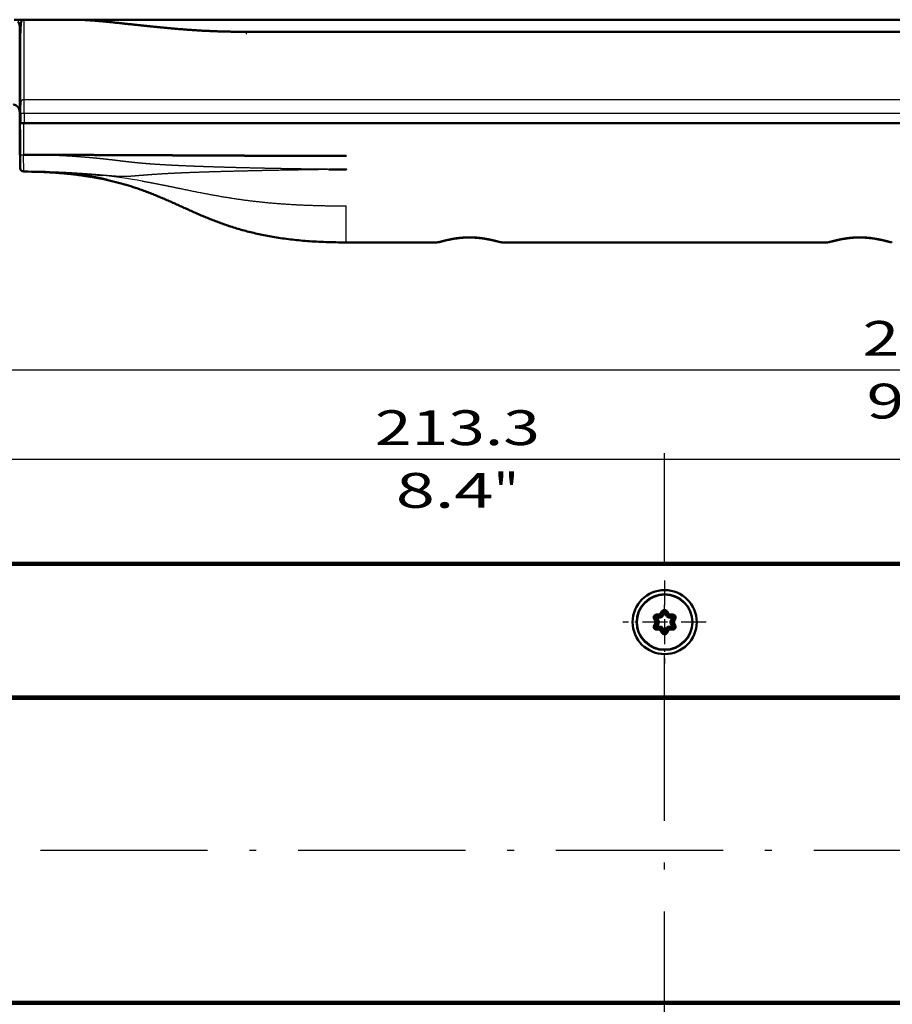
# Model space of a CAD drawing. Extents: x 0 to 841, y 0 to 594.
# Drawn here: x 461 to 524, y 299 to 370 of the extents above; entities that cross this region are included whole.
import ezdxf
from ezdxf.enums import TextEntityAlignment as Align

# ---------------------------------------------------------------- set-up
doc = ezdxf.new("R2010")
doc.units = 0
doc.linetypes.add('DASHDOT', pattern=[18.5, 12, -3, 0.5, -3])
doc.layers.get('0').update_dxf_attribs({"lineweight": 13})
doc.styles.get("Standard").update_dxf_attribs({"font": 'isocp.shx'})

# ---------------------------------------------------------------- blocks, each defined once
blk = doc.blocks.new('BLOCK374')
at = {"color": 7, "lineweight": 25}
for p, q in [((-115.7, 219.03), (-115.7, 286.03)), ((115.7, 219.03), (115.7, 286.03)), ((-109.75, 282.03), (109.75, 282.03))]:
    blk.add_line(p, q, dxfattribs=at)
for points in [[(-109.75, 282.82), (-115.7, 282.03), (-109.75, 281.25)], [(109.75, 281.25), (115.7, 282.03), (109.75, 282.82)]]:
    blk.add_lwpolyline(points, close=True, dxfattribs=at)
for points in [[(-109.75, 282.82), (-115.7, 282.03), (-109.75, 282.82), (-109.75, 281.25)], [(109.75, 281.25), (115.7, 282.03), (109.75, 281.25), (109.75, 282.82)]]:
    blk.add_solid(points, dxfattribs=at)
for s, p, p2 in [('231.4', (28.4, 284.03), (52.09, 284.03)), ('9.11', (28.99, 275.03), (47.84, 275.03)), ('"', (47.84, 275.03), (51.5, 275.03))]:
    blk.add_text(s, height=5, dxfattribs=at).set_placement(p, p2, align=Align.FIT)
blk = doc.blocks.new('BLOCK375')
at = {"color": 7, "lineweight": 25}
for p, q in [((-106.8, 233.8), (-106.8, 273.21)), ((106.5, 233.8), (106.5, 273.21)), ((-100.85, 269.21), (100.55, 269.21))]:
    blk.add_line(p, q, dxfattribs=at)
for points in [[(-100.85, 269.99), (-106.8, 269.21), (-100.85, 268.42)], [(100.55, 268.42), (106.5, 269.21), (100.55, 269.99)]]:
    blk.add_lwpolyline(points, close=True, dxfattribs=at)
for points in [[(-100.85, 269.99), (-106.8, 269.21), (-100.85, 269.99), (-100.85, 268.42)], [(100.55, 268.42), (106.5, 269.21), (100.55, 268.42), (100.55, 269.99)]]:
    blk.add_solid(points, dxfattribs=at)
for s, p, p2 in [('213.3', (-41.59, 271.21), (-17.9, 271.21)), ('8.4', (-38.58, 262.21), (-24.57, 262.21)), ('"', (-24.57, 262.21), (-20.9, 262.21))]:
    blk.add_text(s, height=5, dxfattribs=at).set_placement(p, p2, align=Align.FIT)
blk = doc.blocks.new('BLOCK399')
at = {"color": 7, "linetype": 'DASHDOT', "lineweight": 25, "ltscale": 0.299}
for p, q in [((0, 251.78), (0, 239.82)), ((5.98, 245.8), (-5.98, 245.8))]:
    blk.add_line(p, q, dxfattribs=at)
blk = doc.blocks.new('BLOCK446')
at = {"color": 7, "lineweight": 50}
for p, q in [((-60, 332.29), (-93.36, 332.29)), ((-84.43, 332.29), (-60, 332.29)), ((60, 332.29), (-60, 332.29)), ((-60, 332.29), (60, 332.29)), ((-60, 330.56), (60, 330.56)), ((-92.02, 317.43), (92.02, 317.43)), ((-91.92, 317.43), (91.92, 317.43)), ((23.32, 300.32), (-23.32, 300.32)), ((-122.2, 254.3), (122.2, 254.3)), ((-122.2, 254), (122.2, 254)), ((-105.5, 235.1), (105.5, 235.1)), ((-105.5, 234.8), (105.5, 234.8)), ((105.5, 191.3), (-105.5, 191.3)), ((105.5, 191), (-105.5, 191))]:
    blk.add_line(p, q, dxfattribs=at)
at = {"color": 7, "lineweight": 50, "ltscale": 0.000989734}
blk.add_line((-91.92, 332.29), (-91.88, 332.29), dxfattribs=at)
at = {"color": 7, "lineweight": 25, "ltscale": 0.286674}
blk.add_line((-91.92, 320.82), (-91.92, 332.29), dxfattribs=at)
at = {"color": 7, "lineweight": 50, "ltscale": 4.94003e-05}
blk.add_line((-91.88, 332.29), (-91.88, 332.29), dxfattribs=at)
at = {"color": 7, "lineweight": 50, "ltscale": 0.186103}
blk.add_line((-91.88, 332.29), (-84.43, 332.29), dxfattribs=at)
at = {"color": 7, "lineweight": 50, "ltscale": 8.96454e-05}
blk.add_line((-84.43, 332.29), (-84.44, 332.29), dxfattribs=at)
at = {"color": 7, "lineweight": 50, "ltscale": 0.01015}
blk.add_line((-92.56, 331), (-92.56, 331.4), dxfattribs=at)
at = {"color": 7, "lineweight": 50, "ltscale": 0.177716}
blk.add_line((-92.56, 331), (-92.56, 323.89), dxfattribs=at)
at = {"color": 7, "lineweight": 50, "ltscale": 0.048062}
blk.add_line((-92.42, 331.81), (-92.5, 329.89), dxfattribs=at)
at = {"color": 7, "lineweight": 25, "ltscale": 0.000543022}
blk.add_line((-92.49, 331.39), (-92.47, 331.39), dxfattribs=at)
at = {"color": 7, "lineweight": 25, "ltscale": 0.000700569}
blk.add_line((-92.44, 331.39), (-92.47, 331.39), dxfattribs=at)
at = {"color": 7, "lineweight": 25, "ltscale": 0.284325}
blk.add_line((-92.42, 320.44), (-92.42, 331.81), dxfattribs=at)
at = {"color": 7, "lineweight": 50, "ltscale": 0.274905}
blk.add_line((-92.5, 329.89), (-92.5, 318.89), dxfattribs=at)
at = {"color": 7, "lineweight": 25, "ltscale": 0.009161}
blk.add_line((-60, 330.19), (-60, 330.56), dxfattribs=at)
at = {"color": 7, "lineweight": 50, "ltscale": 0.001482}
blk.add_line((-92.5, 328.89), (-92.56, 328.89), dxfattribs=at)
at = {"color": 7, "lineweight": 50, "ltscale": 0.001486}
blk.add_line((-92.56, 327.99), (-92.5, 327.99), dxfattribs=at)
at = {"color": 7, "lineweight": 50, "ltscale": 0.001488}
blk.add_line((-92.56, 325.45), (-92.5, 325.45), dxfattribs=at)
at = {"color": 7, "lineweight": 50, "ltscale": 0.038885}
blk.add_line((-92.56, 325.45), (-92.56, 323.89), dxfattribs=at)
at = {"color": 7, "lineweight": 50, "ltscale": 0.001493}
blk.add_line((-92.5, 323.89), (-92.56, 323.89), dxfattribs=at)
at = {"color": 7, "lineweight": 50, "ltscale": 0.078699}
blk.add_line((-92.56, 323.89), (-92.56, 320.74), dxfattribs=at)
at = {"color": 7, "lineweight": 50, "ltscale": 0.123064}
blk.add_line((-92.56, 323.89), (-92.56, 318.97), dxfattribs=at)
at = {"color": 7, "lineweight": 50, "ltscale": 0.039178}
blk.add_line((-92.56, 320.74), (-92.56, 319.17), dxfattribs=at)
at = {"color": 7, "lineweight": 25, "ltscale": 0.038653}
blk.add_line((-92.42, 320.44), (-92.5, 318.89), dxfattribs=at)
at = {"color": 7, "lineweight": 25, "ltscale": 0.038601}
blk.add_line((-92.42, 318.89), (-92.42, 320.44), dxfattribs=at)
at = {"color": 7, "lineweight": 25, "ltscale": 0.048231}
blk.add_line((-91.92, 318.89), (-91.92, 320.82), dxfattribs=at)
at = {"color": 7, "lineweight": 25}
for p, q in [((-91.92, 320.82), (91.92, 320.82)), ((-91.92, 318.89), (91.92, 318.89))]:
    blk.add_line(p, q, dxfattribs=at)
at = {"color": 7, "lineweight": 50, "ltscale": 0.005746}
blk.add_line((-92.56, 319.17), (-92.56, 318.94), dxfattribs=at)
at = {"color": 7, "lineweight": 50, "ltscale": 0.001517}
blk.add_line((-92.56, 318.97), (-92.5, 318.97), dxfattribs=at)
at = {"color": 7, "lineweight": 50, "ltscale": 0.001279}
blk.add_line((-92.56, 318.94), (-92.56, 318.89), dxfattribs=at)
at = {"color": 7, "lineweight": 50, "ltscale": 0.036506}
for p, q in [((-92.56, 317.43), (-92.56, 318.89)), ((-92.5, 317.43), (-92.5, 318.89))]:
    blk.add_line(p, q, dxfattribs=at)
at = {"color": 7, "lineweight": 25, "ltscale": 0.002001}
blk.add_line((-92.42, 318.89), (-92.5, 318.89), dxfattribs=at)
at = {"color": 7, "lineweight": 25, "ltscale": 0.036506}
for p, q in [((-92.42, 318.89), (-92.42, 317.43)), ((-91.92, 318.89), (-91.92, 317.43))]:
    blk.add_line(p, q, dxfattribs=at)
at = {"color": 7, "lineweight": 25, "ltscale": 0.012489}
blk.add_line((-92.42, 318.89), (-91.92, 318.89), dxfattribs=at)
at = {"color": 7, "lineweight": 50, "ltscale": 0.042958}
blk.add_line((-92.56, 315.72), (-92.56, 317.43), dxfattribs=at)
at = {"color": 7, "lineweight": 50, "ltscale": 0.0125}
blk.add_line((-92.02, 317.43), (-92.52, 317.43), dxfattribs=at)
at = {"color": 7, "lineweight": 50, "ltscale": 0.043012}
blk.add_line((-92.52, 317.43), (-92.51, 315.71), dxfattribs=at)
at = {"color": 7, "lineweight": 50, "ltscale": 0.002001}
blk.add_line((-92.5, 317.43), (-92.42, 317.43), dxfattribs=at)
at = {"color": 7, "lineweight": 50, "ltscale": 0.012489}
blk.add_line((-92.42, 317.43), (-91.92, 317.43), dxfattribs=at)
at = {"color": 7, "lineweight": 25, "ltscale": 0.042958}
blk.add_line((-92.02, 317.43), (-92.01, 315.72), dxfattribs=at)
at = {"color": 7, "lineweight": 50, "ltscale": 0.070626}
blk.add_line((-92.56, 312.89), (-92.56, 315.72), dxfattribs=at)
at = {"color": 7, "lineweight": 50, "ltscale": 0.07064}
blk.add_line((-92.51, 315.71), (-92.5, 312.89), dxfattribs=at)
at = {"color": 7, "lineweight": 25, "ltscale": 0.07066}
blk.add_line((-92.01, 315.72), (-92, 312.89), dxfattribs=at)
at = {"color": 7, "lineweight": 50, "ltscale": 0.001469}
blk.add_line((-92.5, 313.79), (-92.56, 313.79), dxfattribs=at)
at = {"color": 7, "lineweight": 50, "ltscale": 0.001589}
blk.add_line((-92.56, 312.89), (-92.5, 312.89), dxfattribs=at)
at = {"color": 7, "lineweight": 50, "ltscale": 0.047502}
blk.add_line((-92.49, 310.99), (-92.5, 312.89), dxfattribs=at)
at = {"color": 7, "lineweight": 25, "ltscale": 0.012532}
blk.add_line((-92.5, 312.89), (-92, 312.89), dxfattribs=at)
at = {"color": 7, "lineweight": 25, "ltscale": 0.060001}
blk.add_line((-91.99, 310.49), (-92, 312.89), dxfattribs=at)
at = {"color": 7, "lineweight": 50, "ltscale": 0.002007}
blk.add_line((-92.48, 310.89), (-92.56, 310.89), dxfattribs=at)
at = {"color": 7, "lineweight": 50, "ltscale": 4.03132e-05}
blk.add_line((-91.99, 310.49), (-92, 310.49), dxfattribs=at)
at = {"color": 7, "lineweight": 25, "ltscale": 0.000464442}
blk.add_line((-91.99, 310.49), (-91.98, 310.49), dxfattribs=at)
at = {"color": 7, "lineweight": 50, "ltscale": 0.023596}
for p, q in [((-89.87, 310.47), (-88.93, 310.44)), ((-88.93, 310.45), (-89.87, 310.47))]:
    blk.add_line(p, q, dxfattribs=at)
at = {"color": 7, "lineweight": 50, "ltscale": 7.01998e-05}
blk.add_line((-89.87, 310.47), (-89.87, 310.47), dxfattribs=at)
at = {"color": 7, "lineweight": 50, "ltscale": 6.33343e-05}
blk.add_line((-88.93, 310.44), (-88.93, 310.45), dxfattribs=at)
at = {"color": 7, "lineweight": 50, "ltscale": 0.005846}
blk.add_line((-87.26, 310.31), (-87.03, 310.29), dxfattribs=at)
at = {"color": 7, "lineweight": 50, "ltscale": 0.00174}
blk.add_line((-81.02, 309.49), (-80.95, 309.48), dxfattribs=at)
at = {"color": 7, "lineweight": 50, "ltscale": 0.006086}
blk.add_line((-80.95, 309.48), (-80.71, 309.43), dxfattribs=at)
at = {"color": 7, "lineweight": 25, "ltscale": 0.122765}
blk.add_line((-45.71, 300.64), (-45.71, 305.56), dxfattribs=at)
at = {"color": 7, "lineweight": 25, "ltscale": 0.008243}
blk.add_line((-45.71, 300.32), (-45.71, 300.64), dxfattribs=at)
at = {"color": 7, "lineweight": 50, "ltscale": 0.325843}
blk.add_line((-32.68, 300.32), (-45.71, 300.32), dxfattribs=at)
at = {"color": 7, "lineweight": 50, "ltscale": 0.017016}
blk.add_line((-23.57, 300.35), (-24.23, 300.51), dxfattribs=at)
at = {"color": 7, "lineweight": 50, "ltscale": 0.002068}
blk.add_line((23.57, 300.35), (23.49, 300.33), dxfattribs=at)
at = {"color": 7, "lineweight": 50, "ltscale": 0.016167}
blk.add_line((24.23, 300.51), (23.6, 300.35), dxfattribs=at)
at = {"color": 7, "lineweight": 50, "ltscale": 0.017025}
blk.add_line((32.43, 300.35), (31.77, 300.51), dxfattribs=at)
at = {"color": 7, "lineweight": 50, "ltscale": 0.001031}
blk.add_line((32.46, 300.34), (32.42, 300.35), dxfattribs=at)
at = {"color": 7, "lineweight": 25, "ltscale": 0.005}
for p, q in [((-1.52, 246.27), (-1.34, 246.38)), ((-1.17, 246.48), (-1.34, 246.38)), ((-1.17, 246.88), (-1.17, 246.68)), ((-1.17, 246.48), (-1.17, 246.68)), ((-0.89, 246), (-1.07, 245.9)), ((-0.62, 246.88), (-0.45, 246.77)), ((-0.62, 246.88), (-0.62, 246.68)), ((-0.62, 246.48), (-0.62, 246.68)), ((-0.27, 246.68), (-0.45, 246.77)), ((-0.35, 247.35), (-0.17, 247.25)), ((0, 247.15), (-0.17, 247.25)), ((0, 247.15), (0.17, 247.25)), ((0.35, 247.35), (0.17, 247.25)), ((0.27, 246.68), (0.45, 246.77)), ((0.62, 246.88), (0.45, 246.77)), ((0.62, 246.88), (0.62, 246.68)), ((0.62, 246.48), (0.62, 246.68)), ((0.89, 246), (1.07, 245.9)), ((1.17, 246.88), (1.17, 246.68)), ((1.17, 246.48), (1.17, 246.68)), ((1.17, 246.48), (1.34, 246.38)), ((1.52, 246.27), (1.34, 246.38)), ((-1.52, 245.32), (-1.34, 245.23)), ((-1.17, 245.12), (-1.34, 245.23)), ((-1.24, 245.8), (-1.07, 245.9)), ((-1.24, 245.8), (-1.07, 245.7)), ((-1.17, 245.12), (-1.17, 244.93)), ((-1.17, 244.73), (-1.17, 244.93)), ((-0.89, 245.6), (-1.07, 245.7)), ((-0.62, 245.12), (-0.62, 244.93)), ((-0.62, 244.73), (-0.62, 244.93)), ((-0.62, 244.73), (-0.45, 244.82)), ((-0.27, 244.93), (-0.45, 244.82)), ((0.27, 244.93), (0.45, 244.82)), ((0.62, 244.73), (0.45, 244.82)), ((0.62, 245.12), (0.62, 244.93)), ((0.62, 244.73), (0.62, 244.93)), ((0.89, 245.6), (1.07, 245.7)), ((1.24, 245.8), (1.07, 245.9)), ((1.24, 245.8), (1.07, 245.7)), ((1.17, 245.12), (1.34, 245.23)), ((1.17, 245.12), (1.17, 244.93)), ((1.17, 244.73), (1.17, 244.93)), ((1.52, 245.32), (1.34, 245.23)), ((-0.35, 244.25), (-0.17, 244.35)), ((0, 244.45), (-0.17, 244.35)), ((0, 244.45), (0.17, 244.35)), ((0.35, 244.25), (0.17, 244.35))]:
    blk.add_line(p, q, dxfattribs=at)
at = {"color": 7, "lineweight": 50, "ltscale": 0.013712}
for p, q in [((-1.24, 245.8), (-1.52, 246.27)), ((-1.07, 245.9), (-1.34, 246.38)), ((-1.17, 246.88), (-0.62, 246.88)), ((-1.17, 246.68), (-0.62, 246.68)), ((-1.17, 246.48), (-0.62, 246.48)), ((-0.89, 246), (-1.17, 246.48)), ((-0.62, 246.88), (-0.35, 247.35)), ((-0.45, 246.77), (-0.17, 247.25)), ((-0.27, 246.68), (0, 247.15)), ((0, 247.15), (0.27, 246.68)), ((0.17, 247.25), (0.45, 246.77)), ((0.35, 247.35), (0.62, 246.88)), ((0.62, 246.88), (1.17, 246.88)), ((0.62, 246.68), (1.17, 246.68)), ((0.62, 246.48), (1.17, 246.48)), ((1.17, 246.48), (0.89, 246)), ((1.34, 246.38), (1.07, 245.9)), ((1.52, 246.27), (1.24, 245.8)), ((-1.52, 245.32), (-1.24, 245.8)), ((-1.34, 245.23), (-1.07, 245.7)), ((-1.17, 245.12), (-0.89, 245.6)), ((-0.62, 245.12), (-1.17, 245.12)), ((-0.62, 244.93), (-1.17, 244.93)), ((-0.62, 244.73), (-1.17, 244.73)), ((-0.35, 244.25), (-0.62, 244.73)), ((-0.17, 244.35), (-0.45, 244.82)), ((0, 244.45), (-0.27, 244.93)), ((0.27, 244.93), (0, 244.45)), ((0.45, 244.82), (0.17, 244.35)), ((0.62, 244.73), (0.35, 244.25)), ((1.17, 245.12), (0.62, 245.12)), ((1.17, 244.93), (0.62, 244.93)), ((1.17, 244.73), (0.62, 244.73)), ((0.89, 245.6), (1.17, 245.12)), ((1.07, 245.7), (1.34, 245.23)), ((1.24, 245.8), (1.52, 245.32))]:
    blk.add_line(p, q, dxfattribs=at)
at = {"color": 7, "lineweight": 50}
for radius in [4.6, 4]:
    blk.add_circle((0, 245.8), radius, dxfattribs=at)
at = {"color": 7, "lineweight": 25}
blk.add_circle((0, 245.8), 3.9, dxfattribs=at)
at = {"color": 7, "lineweight": 50}
for centre, radius, start, end in [((-91.92, 331.79), 0.5, 90, 177.6141), ((-93.46, 331.38), 0.9, 1.4358, 45.0005), ((-91.99, 310.99), 0.5, 180.25, 269.7853), ((-92.34, 238.22), 72.26, 85.9654, 89.7239), ((-91.8, 247.63), 62.84, 84.8559, 85.6415), ((-32.68, 301.32), 1, 270, 283.9728), ((-26.71, 280.08), 21.05, 99.2113, 103.9174), ((-23.3, 301.53), 1.21, 256.3419, 268.752), ((23.32, 301.32), 1, 270, 279.6127), ((29.29, 280.07), 21.05, 99.2113, 103.9184), ((0, 247.15), 0.4, 30, 150), ((-1.17, 246.48), 0.4, 90, 210), ((-1.17, 246.48), 0.2, 90, 210), ((-1.24, 245.8), 0.4, 329.9997, 30), ((-0.62, 246.88), 0.2, 270, 330), ((-0.62, 246.88), 0.4, 269.9997, 330), ((0, 247.15), 0.2, 30, 150), ((0.62, 246.88), 0.4, 209.9997, 270), ((0.62, 246.88), 0.2, 210, 270), ((1.24, 245.8), 0.4, 149.9997, 210), ((1.17, 246.48), 0.4, 330, 90), ((1.17, 246.48), 0.2, 330, 90), ((-1.17, 245.12), 0.4, 150, 270), ((-1.17, 245.12), 0.2, 150, 270), ((-1.24, 245.8), 0.2, 330, 30), ((-0.62, 244.73), 0.4, 29.9997, 90), ((-0.62, 244.73), 0.2, 30, 90), ((0.62, 244.73), 0.4, 89.9997, 150), ((0.62, 244.73), 0.2, 90, 150), ((1.24, 245.8), 0.2, 150, 210), ((1.17, 245.12), 0.4, 270, 30), ((1.17, 245.12), 0.2, 270, 30), ((0, 244.45), 0.4, 210, 330), ((0, 244.45), 0.2, 210, 330)]:
    blk.add_arc(centre, radius, start, end, dxfattribs=at)
at = {"color": 7, "lineweight": 25}
for centre, radius, start, end in [((-92.49, 330.99), 0.403, 89.4297, 99.755), ((-92.5, 169.06), 141.43, 88.934, 89.7862), ((-90, 223.03), 87.39, 80.1113, 83.9659), ((-24.06, 301.21), 0.724, 245.9574, 256.3793)]:
    blk.add_arc(centre, radius, start, end, dxfattribs=at)
blk.add_ellipse((-91.92, 320.42), major_axis=(-0.5, 0), ratio=0.80384, start_param=4.712389, end_param=6.241543, dxfattribs=at)
at = {"color": 7, "lineweight": 50}
for points, degree, knots in [([(-60, 330.56), (-60.28, 330.56), (-60.82, 330.56), (-61.61, 330.56), (-62.38, 330.57), (-63.14, 330.59), (-63.89, 330.61), (-64.64, 330.64), (-65.39, 330.67), (-66.13, 330.7), (-66.86, 330.75), (-67.59, 330.79), (-68.32, 330.84), (-69.03, 330.9), (-69.73, 330.95), (-70.43, 331.01), (-71.12, 331.07), (-71.79, 331.14), (-72.46, 331.2), (-73.11, 331.27), (-73.75, 331.33), (-74.37, 331.4), (-74.98, 331.46), (-75.58, 331.52), (-76.15, 331.58), (-76.62, 331.63), (-76.99, 331.67), (-77.27, 331.7), (-77.54, 331.73), (-77.85, 331.76), (-78.19, 331.8), (-78.57, 331.84), (-78.93, 331.88), (-79.28, 331.91), (-79.62, 331.95), (-79.95, 331.98), (-80.27, 332.01), (-80.6, 332.04), (-80.96, 332.07), (-81.32, 332.11), (-81.66, 332.14), (-81.98, 332.16), (-82.27, 332.18), (-82.53, 332.2), (-82.77, 332.22), (-82.95, 332.23), (-83.09, 332.24), (-83.19, 332.25), (-83.27, 332.25), (-83.32, 332.26), (-83.35, 332.26), (-83.35, 332.26)], 3, [0, 0, 0, 0, 0.830495, 1.613217, 2.378339, 3.137012, 3.892177, 4.642755, 5.388996, 6.130532, 6.86818, 7.599077, 8.32304, 9.039016, 9.746713, 10.445543, 11.134548, 11.812838, 12.479925, 13.134858, 13.777446, 14.405073, 15.019444, 15.617579, 16.201229, 16.75937, 17.04116, 17.318148, 17.59024, 17.857766, 18.248211, 18.622656, 18.987147, 19.339899, 19.682996, 20.013783, 20.332035, 20.638027, 21.033079, 21.39916, 21.740559, 22.056671, 22.349336, 22.615394, 22.849659, 23.051395, 23.166026, 23.269242, 23.345423, 23.410381, 23.423413, 23.423413, 23.423413, 23.423413]), ([(-93.46, 320.09), (-93.44, 320.09), (-93.42, 320.09), (-93.4, 320.09), (-93.36, 320.08), (-93.31, 320.07), (-93.28, 320.07), (-93.2, 320.04), (-93.12, 320), (-93.07, 319.97), (-92.93, 319.88), (-92.83, 319.77), (-92.78, 319.7), (-92.66, 319.51), (-92.6, 319.31), (-92.57, 319.19), (-92.56, 319.07), (-92.56, 318.94)], 5, [0, 0, 0, 0, 0, 0, 0.100367, 0.100367, 0.100367, 0.2544, 0.2544, 0.2544, 0.593541, 0.593541, 0.593541, 1.215929, 1.215929, 1.215929, 2.097877, 2.097877, 2.097877, 2.097877, 2.097877, 2.097877]), ([(-92, 312.89), (-90.31, 312.89), (-88.63, 312.88), (-86.9, 312.88), (-83.87, 312.87), (-80.78, 312.86), (-79.42, 312.85), (-77.85, 312.85), (-76.27, 312.84), (-75.96, 312.84), (-75.49, 312.84), (-75.02, 312.83), (-74.91, 312.83), (-73.71, 312.83), (-72.51, 312.82), (-71.56, 312.82), (-69.61, 312.81), (-67.65, 312.8), (-66.77, 312.8), (-64.77, 312.79), (-62.77, 312.78), (-61.83, 312.77), (-60.35, 312.77), (-58.88, 312.76), (-58.39, 312.76), (-57.79, 312.76), (-57.19, 312.75), (-57.07, 312.75), (-56.81, 312.75), (-56.56, 312.75), (-56.51, 312.75), (-56.25, 312.75), (-55.99, 312.75), (-55.88, 312.75), (-55.63, 312.75), (-55.39, 312.75), (-55.29, 312.75), (-53.75, 312.74), (-52.22, 312.74), (-50.85, 312.73), (-49, 312.73), (-47.15, 312.73), (-46.69, 312.73), (-46.22, 312.72), (-45.76, 312.72), (-45.75, 312.72), (-45.74, 312.72), (-45.73, 312.72), (-45.72, 312.72), (-45.72, 312.72), (-45.71, 312.72)], 5, [0, 0, 0, 0, 0, 0, 15.492041, 15.492041, 15.492041, 27.301672, 27.301672, 27.301672, 29.107299, 29.107299, 29.107299, 31.355886, 31.355886, 31.355886, 39.369445, 39.369445, 39.369445, 47.701939, 47.701939, 47.701939, 55.941363, 55.941363, 55.941363, 60.001756, 60.001756, 60.001756, 61.016862, 61.016862, 61.016862, 62.184262, 62.184262, 62.184262, 63.199367, 63.199367, 63.199367, 64.253434, 64.253434, 64.253434, 76.314143, 76.314143, 76.314143, 80.299677, 80.299677, 80.299677, 80.348116, 80.348116, 80.348116, 80.396556, 80.396556, 80.396556, 80.396556, 80.396556, 80.396556]), ([(-88.37, 310.38), (-88.37, 310.38), (-88.36, 310.38), (-88.36, 310.38), (-88.35, 310.38), (-88.34, 310.38), (-88.33, 310.38), (-88.31, 310.38), (-88.3, 310.38), (-88.28, 310.38), (-88.26, 310.37), (-88.23, 310.37), (-88.21, 310.37), (-88.18, 310.37), (-88.15, 310.37), (-88.12, 310.37), (-88.09, 310.37), (-88.06, 310.36), (-88.02, 310.36), (-87.98, 310.36), (-87.94, 310.36), (-87.9, 310.36), (-87.85, 310.35), (-87.81, 310.35), (-87.76, 310.35), (-87.71, 310.34), (-87.66, 310.34), (-87.61, 310.34), (-87.55, 310.33), (-87.5, 310.33), (-87.44, 310.33), (-87.38, 310.32), (-87.32, 310.32), (-87.26, 310.32), (-87.2, 310.31), (-87.13, 310.31), (-87.06, 310.3), (-87, 310.3), (-86.93, 310.29), (-86.86, 310.29), (-86.79, 310.28), (-86.71, 310.28), (-86.64, 310.27), (-86.57, 310.27), (-86.49, 310.26), (-86.41, 310.25), (-86.34, 310.25), (-86.26, 310.24), (-86.18, 310.24), (-86.1, 310.23), (-86.02, 310.22), (-85.93, 310.21), (-85.85, 310.21), (-85.77, 310.2), (-85.69, 310.19), (-85.6, 310.19), (-85.52, 310.18), (-85.43, 310.17), (-85.35, 310.16), (-85.26, 310.15), (-85.18, 310.14), (-85.09, 310.14), (-85, 310.13), (-84.92, 310.12), (-84.83, 310.11), (-84.74, 310.1), (-84.65, 310.09), (-84.57, 310.08), (-84.48, 310.07), (-84.39, 310.06), (-84.31, 310.05), (-84.22, 310.04), (-84.13, 310.03), (-84.05, 310.02), (-83.96, 310.01), (-83.87, 310), (-83.79, 309.99), (-83.7, 309.98), (-83.61, 309.97), (-83.53, 309.96), (-83.44, 309.94), (-83.36, 309.93), (-83.28, 309.92), (-83.19, 309.91), (-83.11, 309.9), (-83.03, 309.89), (-82.95, 309.87), (-82.86, 309.86), (-82.78, 309.85), (-82.7, 309.84), (-82.62, 309.82), (-82.54, 309.81), (-82.46, 309.8), (-82.39, 309.79), (-82.31, 309.78), (-82.23, 309.76), (-82.16, 309.75), (-82.11, 309.74), (-82.08, 309.74)], 3, [0, 0, 0, 0, 0.007213, 0.011923, 0.018381, 0.028546, 0.040648, 0.05531, 0.07192, 0.090554, 0.11124, 0.134036, 0.158808, 0.185562, 0.214341, 0.245209, 0.277992, 0.312695, 0.349286, 0.38773, 0.428045, 0.470202, 0.514219, 0.560106, 0.607748, 0.657131, 0.708216, 0.760966, 0.815374, 0.871405, 0.929028, 0.988208, 1.048911, 1.111102, 1.174767, 1.239873, 1.306346, 1.374153, 1.443253, 1.513603, 1.585162, 1.657886, 1.731744, 1.80669, 1.882665, 1.959626, 2.037528, 2.116328, 2.19598, 2.27644, 2.357675, 2.439636, 2.52227, 2.605534, 2.689384, 2.773778, 2.858671, 2.944023, 3.029799, 3.115952, 3.202436, 3.289211, 3.376238, 3.463477, 3.55089, 3.638441, 3.726097, 3.813818, 3.901567, 3.98931, 4.077014, 4.164644, 4.252169, 4.339557, 4.426775, 4.513792, 4.600578, 4.687103, 4.773339, 4.859258, 4.944832, 5.030034, 5.11483, 5.1992, 5.283117, 5.366559, 5.449501, 5.531919, 5.61379, 5.695089, 5.775778, 5.855847, 5.935273, 6.014032, 6.092101, 6.169456, 6.246074, 6.321931, 6.321931, 6.321931, 6.321931]), ([(-81.02, 309.49), (-81.06, 309.5), (-81.14, 309.52), (-81.27, 309.54), (-81.4, 309.57), (-81.54, 309.59), (-81.69, 309.62), (-81.86, 309.65), (-82.03, 309.68), (-82.21, 309.71), (-82.39, 309.74), (-82.57, 309.77), (-82.76, 309.8), (-82.95, 309.83), (-83.15, 309.86), (-83.35, 309.89), (-83.55, 309.92), (-83.76, 309.95), (-83.96, 309.98), (-84.17, 310), (-84.37, 310.03), (-84.58, 310.06), (-84.79, 310.08), (-84.99, 310.1), (-85.2, 310.12), (-85.4, 310.15), (-85.59, 310.17), (-85.79, 310.19), (-85.98, 310.2), (-86.1, 310.21), (-86.17, 310.22)], 3, [0, 0, 0, 0, 0.12355, 0.252037, 0.385145, 0.522853, 0.685932, 0.854554, 1.028359, 1.207123, 1.39047, 1.578146, 1.769772, 1.96504, 2.163549, 2.364936, 2.568772, 2.774598, 2.981926, 3.190256, 3.399048, 3.607737, 3.815725, 4.022407, 4.227176, 4.429429, 4.628594, 4.824067, 5.01525, 5.202094, 5.202094, 5.202094, 5.202094]), ([(-82.08, 309.74), (-82.05, 309.73), (-81.99, 309.72), (-81.91, 309.71), (-81.82, 309.69), (-81.73, 309.68), (-81.65, 309.66), (-81.57, 309.65), (-81.49, 309.63), (-81.41, 309.61), (-81.33, 309.6), (-81.25, 309.58), (-81.18, 309.57), (-81.1, 309.55), (-81.03, 309.54), (-80.96, 309.52), (-80.89, 309.51), (-80.83, 309.5), (-80.76, 309.48), (-80.7, 309.47), (-80.64, 309.46), (-80.58, 309.44), (-80.52, 309.43), (-80.47, 309.42), (-80.42, 309.4), (-80.37, 309.39), (-80.32, 309.38), (-80.28, 309.37), (-80.23, 309.36), (-80.19, 309.35), (-80.16, 309.34), (-80.12, 309.33), (-80.09, 309.32), (-80.06, 309.32), (-80.03, 309.31), (-80.01, 309.3), (-79.99, 309.3), (-79.98, 309.29), (-79.97, 309.29), (-79.96, 309.29), (-79.96, 309.29)], 3, [0, 0, 0, 0, 0.090417, 0.179647, 0.267648, 0.354379, 0.439798, 0.523862, 0.606528, 0.687753, 0.767441, 0.8456, 0.922184, 0.997147, 1.070384, 1.141909, 1.211666, 1.279603, 1.34558, 1.409643, 1.47173, 1.531781, 1.589588, 1.645276, 1.698773, 1.750002, 1.79863, 1.844941, 1.888844, 1.930243, 1.968718, 2.00462, 2.037421, 2.06751, 2.094096, 2.117868, 2.137652, 2.153412, 2.164426, 2.169413, 2.169413, 2.169413, 2.169413]), ([(-48.19, 310.78), (-48.19, 310.78), (-48.18, 310.78), (-48.18, 310.78), (-47.68, 310.78), (-47.19, 310.78), (-46.7, 310.78), (-46.2, 310.78), (-45.71, 310.79), (-45.71, 310.79), (-45.71, 310.79), (-45.71, 310.79)], 5, [0, 0, 0, 0, 0, 0, 0.01108, 0.01108, 0.01108, 4.995003, 4.995003, 4.995003, 5.00546, 5.00546, 5.00546, 5.00546, 5.00546, 5.00546]), ([(-80.71, 309.43), (-80.18, 309.32), (-79.16, 309.09), (-77.67, 308.7), (-76.28, 308.27), (-75.12, 307.87), (-74.18, 307.52), (-73.43, 307.23), (-72.7, 306.93), (-71.98, 306.63), (-71.27, 306.32), (-70.57, 306.01), (-69.87, 305.69), (-69.17, 305.38), (-68.47, 305.06), (-67.77, 304.75), (-67.06, 304.43), (-66.34, 304.12), (-65.6, 303.82), (-64.85, 303.52), (-64.09, 303.22), (-63.3, 302.94), (-62.49, 302.66), (-61.65, 302.39), (-60.79, 302.13), (-59.89, 301.89), (-58.96, 301.66), (-57.99, 301.44), (-56.99, 301.24), (-55.94, 301.06), (-54.84, 300.89), (-53.7, 300.74), (-52.51, 300.61), (-51.26, 300.51), (-49.96, 300.42), (-48.6, 300.36), (-47.17, 300.32), (-46.21, 300.32), (-45.71, 300.32)], 3, [0, 0, 0, 0, 1.617054, 3.147528, 4.605192, 6.003247, 6.819245, 7.62088, 8.410648, 9.190952, 9.96411, 10.732365, 11.497897, 12.262837, 13.029278, 13.799313, 14.575028, 15.358532, 16.151968, 16.957533, 17.777487, 18.614165, 19.469986, 20.347455, 21.249165, 22.177797, 23.13612, 24.126981, 25.1533, 26.218065, 27.324321, 28.475162, 29.673723, 30.923171, 32.226699, 33.587518, 35.008851, 36.49393, 36.49393, 36.49393, 36.49393]), ([(-32.46, 300.34), (-32.44, 300.34), (-32.41, 300.35), (-32.37, 300.36), (-32.33, 300.37), (-32.29, 300.38), (-32.23, 300.4), (-32.17, 300.42), (-32.09, 300.44), (-32.01, 300.46), (-31.92, 300.48), (-31.82, 300.51), (-31.72, 300.53), (-31.6, 300.56), (-31.48, 300.59), (-31.35, 300.62), (-31.21, 300.65), (-31.07, 300.69), (-30.91, 300.72), (-30.76, 300.75), (-30.59, 300.78), (-30.42, 300.81), (-30.24, 300.85), (-30.05, 300.87), (-29.86, 300.9), (-29.67, 300.93), (-29.47, 300.95), (-29.26, 300.97), (-29.05, 300.99), (-28.84, 301), (-28.63, 301.01), (-28.42, 301.02), (-28.2, 301.03), (-27.98, 301.03), (-27.77, 301.03), (-27.55, 301.02), (-27.34, 301.01), (-27.12, 301), (-26.91, 300.99), (-26.71, 300.97), (-26.5, 300.95), (-26.3, 300.92), (-26.11, 300.9), (-25.98, 300.88), (-25.92, 300.87)], 3, [0, 0, 0, 0, 0.050934, 0.082251, 0.122931, 0.171615, 0.2296, 0.295997, 0.371556, 0.455498, 0.548379, 0.649532, 0.75932, 0.87717, 1.003274, 1.137142, 1.27879, 1.427786, 1.584023, 1.747101, 1.916781, 2.092675, 2.274519, 2.461905, 2.654416, 2.851617, 3.05309, 3.25834, 3.466891, 3.678208, 3.891766, 4.107014, 4.323375, 4.540278, 4.757138, 4.973363, 5.188377, 5.401615, 5.612505, 5.820567, 6.025218, 6.226034, 6.422485, 6.614176, 6.614176, 6.614176, 6.614176]), ([(-31.77, 300.51), (-31.79, 300.51), (-31.82, 300.5), (-31.87, 300.49), (-31.92, 300.47), (-31.96, 300.46), (-32.01, 300.45), (-32.05, 300.44), (-32.09, 300.43), (-32.13, 300.42), (-32.16, 300.41), (-32.2, 300.41), (-32.23, 300.4), (-32.26, 300.39), (-32.28, 300.38), (-32.31, 300.38), (-32.33, 300.37), (-32.36, 300.36), (-32.37, 300.36), (-32.39, 300.36), (-32.41, 300.35), (-32.42, 300.35), (-32.44, 300.34), (-32.45, 300.34), (-32.46, 300.34)], 3, [0, 0, 0, 0, 0.0518721, 0.1019617, 0.1502358, 0.1966609, 0.2414175, 0.2842465, 0.3251196, 0.3640003, 0.4009468, 0.435823, 0.4689072, 0.4998069, 0.5283511, 0.5546733, 0.5787146, 0.6004893, 0.6207359, 0.6383418, 0.6533701, 0.6658789, 0.6766172, 0.7126606, 0.7126606, 0.7126606, 0.7126606]), ([(-24.23, 300.51), (-24.26, 300.52), (-24.32, 300.53), (-24.42, 300.56), (-24.53, 300.58), (-24.64, 300.61), (-24.76, 300.63), (-24.89, 300.66), (-25.01, 300.69), (-25.15, 300.72), (-25.29, 300.74), (-25.43, 300.77), (-25.58, 300.8), (-25.74, 300.83), (-25.9, 300.85), (-26.06, 300.88), (-26.23, 300.9), (-26.4, 300.92), (-26.58, 300.94), (-26.76, 300.96), (-26.94, 300.98), (-27.13, 300.99), (-27.32, 301.01), (-27.51, 301.01), (-27.7, 301.02), (-27.89, 301.02), (-28.08, 301.02), (-28.27, 301.02), (-28.47, 301.02), (-28.66, 301.01), (-28.84, 301), (-29.03, 300.98), (-29.21, 300.97), (-29.39, 300.95), (-29.57, 300.93), (-29.74, 300.9), (-29.91, 300.88), (-30.02, 300.86), (-30.08, 300.86)], 3, [0, 0, 0, 0, 0.097353, 0.200833, 0.310311, 0.4257, 0.546885, 0.673752, 0.80602, 0.943712, 1.086493, 1.234401, 1.387093, 1.544571, 1.706484, 1.872758, 2.043048, 2.217189, 2.394831, 2.575719, 2.759502, 2.945803, 3.134222, 3.324332, 3.51569, 3.7078, 3.900183, 4.092361, 4.283847, 4.474169, 4.662858, 4.849494, 5.03367, 5.215005, 5.393172, 5.567811, 5.738694, 5.90548, 5.90548, 5.90548, 5.90548]), ([(-23.32, 300.32), (-23.4, 300.32), (-23.49, 300.33), (-23.58, 300.35), (-23.59, 300.35), (-23.61, 300.36), (-23.64, 300.36), (-23.67, 300.37), (-23.7, 300.38), (-23.74, 300.39), (-23.78, 300.4), (-23.83, 300.41), (-23.88, 300.43), (-23.94, 300.44), (-24, 300.46), (-24.06, 300.48), (-24.13, 300.49), (-24.2, 300.51), (-24.28, 300.53), (-24.36, 300.55), (-24.45, 300.57), (-24.54, 300.6), (-24.63, 300.62), (-24.73, 300.64), (-24.83, 300.67), (-24.94, 300.69), (-25.05, 300.71), (-25.16, 300.74), (-25.28, 300.76), (-25.4, 300.78), (-25.53, 300.8), (-25.65, 300.83), (-25.78, 300.85), (-25.87, 300.86), (-25.92, 300.87)], 3, [0, 0, 0, 0, 0.245968, 0.255924, 0.271894, 0.293059, 0.318478, 0.348908, 0.383749, 0.423576, 0.467639, 0.51655, 0.569675, 0.627588, 0.689807, 0.756734, 0.827929, 0.903728, 0.983719, 1.068181, 1.156741, 1.249612, 1.346457, 1.447427, 1.552228, 1.660947, 1.77332, 1.88938, 2.008905, 2.131863, 2.258052, 2.387399, 2.519758, 2.654978, 2.654978, 2.654978, 2.654978]), ([(23.55, 300.34), (23.56, 300.34), (23.59, 300.35), (23.63, 300.36), (23.67, 300.37), (23.71, 300.38), (23.77, 300.4), (23.83, 300.42), (23.91, 300.44), (23.99, 300.46), (24.08, 300.48), (24.18, 300.51), (24.28, 300.53), (24.4, 300.56), (24.52, 300.59), (24.65, 300.62), (24.79, 300.65), (24.93, 300.69), (25.09, 300.72), (25.24, 300.75), (25.41, 300.78), (25.58, 300.81), (25.76, 300.85), (25.95, 300.87), (26.14, 300.9), (26.33, 300.93), (26.53, 300.95), (26.74, 300.97), (26.95, 300.99), (27.16, 301), (27.37, 301.01), (27.58, 301.02), (27.8, 301.03), (28.02, 301.03), (28.23, 301.03), (28.45, 301.02), (28.66, 301.01), (28.88, 301), (29.09, 300.99), (29.29, 300.97), (29.5, 300.95), (29.7, 300.92), (29.89, 300.9), (30.02, 300.88), (30.08, 300.87)], 3, [0, 0, 0, 0, 0.05091, 0.082236, 0.122928, 0.171632, 0.229635, 0.296035, 0.371593, 0.455528, 0.548405, 0.649561, 0.759354, 0.877207, 1.003316, 1.137188, 1.278841, 1.42784, 1.584077, 1.747155, 1.916837, 2.092735, 2.274585, 2.461966, 2.654466, 2.851652, 3.053109, 3.258343, 3.466879, 3.678183, 3.891735, 4.106984, 4.323345, 4.540241, 4.757093, 4.973318, 5.188332, 5.401566, 5.612449, 5.820508, 6.025157, 6.225978, 6.422441, 6.614154, 6.614154, 6.614154, 6.614154]), ([(31.77, 300.51), (31.74, 300.52), (31.68, 300.53), (31.58, 300.56), (31.47, 300.58), (31.36, 300.61), (31.24, 300.63), (31.12, 300.66), (30.99, 300.69), (30.85, 300.72), (30.71, 300.74), (30.57, 300.77), (30.42, 300.8), (30.26, 300.83), (30.1, 300.85), (29.94, 300.88), (29.77, 300.9), (29.6, 300.92), (29.42, 300.94), (29.24, 300.96), (29.06, 300.98), (28.87, 300.99), (28.68, 301.01), (28.49, 301.01), (28.3, 301.02), (28.11, 301.02), (27.92, 301.02), (27.73, 301.02), (27.53, 301.02), (27.34, 301.01), (27.16, 301), (26.97, 300.98), (26.79, 300.97), (26.61, 300.95), (26.43, 300.93), (26.26, 300.9), (26.09, 300.88), (25.98, 300.86), (25.92, 300.86)], 3, [0, 0, 0, 0, 0.096854, 0.200264, 0.309809, 0.425262, 0.546445, 0.673312, 0.805579, 0.943271, 1.086052, 1.23396, 1.386652, 1.54413, 1.706044, 1.872318, 2.04261, 2.216752, 2.394395, 2.575285, 2.759071, 2.945374, 3.133796, 3.32391, 3.515271, 3.707385, 3.899773, 4.091955, 4.283447, 4.473774, 4.662469, 4.849111, 5.033294, 5.214635, 5.39281, 5.567455, 5.738344, 5.905137, 5.905137, 5.905137, 5.905137]), ([(32.54, 300.33), (32.5, 300.33), (32.46, 300.34), (32.42, 300.35), (32.41, 300.35), (32.39, 300.36), (32.36, 300.36), (32.33, 300.37), (32.3, 300.38), (32.26, 300.39), (32.22, 300.4), (32.17, 300.41), (32.12, 300.43), (32.06, 300.44), (32, 300.46), (31.94, 300.48), (31.87, 300.49), (31.8, 300.51), (31.72, 300.53), (31.64, 300.55), (31.55, 300.57), (31.46, 300.6), (31.37, 300.62), (31.27, 300.64), (31.17, 300.67), (31.06, 300.69), (30.95, 300.71), (30.84, 300.74), (30.72, 300.76), (30.6, 300.78), (30.47, 300.8), (30.35, 300.83), (30.22, 300.85), (30.13, 300.86), (30.08, 300.87)], 3, [0, 0, 0, 0, 0.10376, 0.115336, 0.131417, 0.152475, 0.177893, 0.208246, 0.242879, 0.282424, 0.326487, 0.375398, 0.428522, 0.486435, 0.548654, 0.615581, 0.686777, 0.762576, 0.842566, 0.927028, 1.015589, 1.108459, 1.205304, 1.306274, 1.411076, 1.519795, 1.632168, 1.748227, 1.867753, 1.990711, 2.1169, 2.246247, 2.378606, 2.513826, 2.513826, 2.513826, 2.513826])]:
    blk.add_open_spline(points, degree=degree, knots=knots, dxfattribs=at)
at = {"color": 7, "lineweight": 25}
for points, knots in [([(-80.6, 312.29), (-80.72, 312.3), (-80.84, 312.32), (-80.97, 312.33), (-81.21, 312.35), (-81.45, 312.38), (-81.58, 312.39), (-82.18, 312.45), (-82.78, 312.5), (-83.26, 312.54), (-84.67, 312.65), (-86.07, 312.74), (-86.99, 312.78), (-88.55, 312.84), (-90.08, 312.87), (-90.72, 312.88), (-91.36, 312.89), (-92, 312.89)], [0, 0, 0, 0, 0, 0, 1.043964, 1.043964, 1.043964, 2.087929, 2.087929, 2.087929, 6.236776, 6.236776, 6.236776, 14.398176, 14.398176, 14.398176, 20.377626, 20.377626, 20.377626, 20.377626, 20.377626, 20.377626]), ([(-75.16, 311.68), (-75.48, 311.71), (-75.8, 311.74), (-76.12, 311.77), (-76.85, 311.85), (-77.59, 311.94), (-77.98, 311.98), (-78.65, 312.07), (-79.33, 312.15), (-79.56, 312.17), (-79.81, 312.2), (-80.07, 312.23), (-80.1, 312.23), (-80.15, 312.24), (-80.21, 312.25), (-80.24, 312.25), (-80.33, 312.26), (-80.42, 312.27), (-80.48, 312.28), (-80.54, 312.28), (-80.6, 312.29)], [0, 0, 0, 0, 0, 0, 2.868857, 2.868857, 2.868857, 6.794427, 6.794427, 6.794427, 8.747119, 8.747119, 8.747119, 8.992058, 8.992058, 8.992058, 9.236997, 9.236997, 9.236997, 9.743288, 9.743288, 9.743288, 9.743288, 9.743288, 9.743288]), ([(-69.09, 311.3), (-69.74, 311.33), (-70.37, 311.36), (-71, 311.39), (-72.23, 311.46), (-73.45, 311.54), (-74.03, 311.58), (-74.61, 311.63), (-75.16, 311.68)], [0, 0, 0, 0, 0, 0, 5.096944, 5.096944, 5.096944, 10.032758, 10.032758, 10.032758, 10.032758, 10.032758, 10.032758]), ([(-48.19, 310.78), (-48.27, 310.79), (-48.35, 310.8), (-48.44, 310.81), (-48.57, 310.82), (-48.69, 310.82), (-48.73, 310.82), (-48.99, 310.82), (-49.24, 310.82), (-49.46, 310.82), (-50.73, 310.83), (-52.04, 310.85), (-53.17, 310.87), (-55.53, 310.91), (-58.02, 310.96), (-59.31, 310.99), (-61.08, 311.03), (-62.88, 311.08), (-63.36, 311.1), (-64.78, 311.14), (-66.21, 311.19), (-67.17, 311.22), (-68.13, 311.26), (-69.09, 311.3)], [0, 0, 0, 0, 0, 0, 0.834703, 0.834703, 0.834703, 1.252054, 1.252054, 1.252054, 3.33854, 3.33854, 3.33854, 13.605731, 13.605731, 13.605731, 24.378364, 24.378364, 24.378364, 28.021662, 28.021662, 28.021662, 35.653346, 35.653346, 35.653346, 35.653346, 35.653346, 35.653346]), ([(-80.84, 309.97), (-81.04, 309.99), (-81.25, 310), (-81.28, 310.01), (-81.99, 310.07), (-82.69, 310.12), (-83.19, 310.16), (-84.66, 310.26), (-86.11, 310.34), (-87.07, 310.39), (-88.01, 310.42), (-88.93, 310.44)], [0, 0, 0, 0, 0, 0, 1.792655, 1.792655, 1.792655, 6.173903, 6.173903, 6.173903, 14.745868, 14.745868, 14.745868, 14.745868, 14.745868, 14.745868]), ([(-82.07, 309.74), (-82.68, 309.84), (-83.34, 309.94), (-84.01, 310.02), (-85.29, 310.16), (-86.51, 310.26), (-87.05, 310.3), (-87.79, 310.35), (-88.24, 310.37), (-88.35, 310.38), (-88.44, 310.38), (-88.3, 310.38), (-88.18, 310.37), (-87.95, 310.36), (-87.63, 310.33), (-87.51, 310.33), (-87.39, 310.32), (-87.26, 310.31)], [0, 0, 0, 0, 0, 0, 5.698152, 5.698152, 5.698152, 10.626817, 10.626817, 10.626817, 13.55584, 13.55584, 13.55584, 16.169411, 16.169411, 16.169411, 17.552671, 17.552671, 17.552671, 17.552671, 17.552671, 17.552671]), ([(-80.71, 309.43), (-80.46, 309.38), (-80.24, 309.33), (-80.06, 309.29), (-79.82, 309.24), (-79.84, 309.26), (-79.91, 309.28), (-80.23, 309.36), (-80.8, 309.49), (-81.19, 309.58), (-81.62, 309.66), (-82.07, 309.74)], [0, 0, 0, 0, 0, 0, 3.086678, 3.086678, 3.086678, 6.031562, 6.031562, 6.031562, 10.281419, 10.281419, 10.281419, 10.281419, 10.281419, 10.281419]), ([(-75.3, 309.91), (-75.63, 309.88), (-75.97, 309.85), (-76.3, 309.82), (-76.95, 309.78), (-77.6, 309.76), (-77.92, 309.76), (-78.47, 309.78), (-79.03, 309.82), (-79.25, 309.84), (-79.59, 309.86), (-79.93, 309.89), (-80.04, 309.9), (-80.18, 309.91), (-80.32, 309.92), (-80.35, 309.93), (-80.46, 309.93), (-80.57, 309.94), (-80.67, 309.95), (-80.75, 309.96), (-80.84, 309.97)], [0, 0, 0, 0, 0, 0, 2.906866, 2.906866, 2.906866, 5.803721, 5.803721, 5.803721, 7.746698, 7.746698, 7.746698, 8.720795, 8.720795, 8.720795, 8.966039, 8.966039, 8.966039, 9.701759, 9.701759, 9.701759, 9.701759, 9.701759, 9.701759]), ([(-69.12, 310.29), (-69.77, 310.26), (-70.42, 310.23), (-71.03, 310.2), (-72.17, 310.14), (-73.29, 310.06), (-73.78, 310.03), (-74.38, 309.98), (-74.96, 309.93), (-75.08, 309.92), (-75.19, 309.91), (-75.3, 309.91)], [0, 0, 0, 0, 0, 0, 5.155657, 5.155657, 5.155657, 9.172318, 9.172318, 9.172318, 10.134237, 10.134237, 10.134237, 10.134237, 10.134237, 10.134237]), ([(-48.19, 310.78), (-48.27, 310.78), (-48.35, 310.78), (-48.44, 310.77), (-48.6, 310.77), (-48.76, 310.77), (-48.87, 310.77), (-49.12, 310.76), (-49.37, 310.76), (-49.54, 310.76), (-50.77, 310.74), (-52.04, 310.72), (-53.17, 310.7), (-55.53, 310.66), (-58.02, 310.61), (-59.31, 310.58), (-61.09, 310.54), (-62.89, 310.49), (-63.37, 310.48), (-64.79, 310.44), (-66.21, 310.4), (-67.19, 310.36), (-68.16, 310.33), (-69.12, 310.29)], [0, 0, 0, 0, 0, 0, 0.834125, 0.834125, 0.834125, 1.606422, 1.606422, 1.606422, 3.274671, 3.274671, 3.274671, 13.540698, 13.540698, 13.540698, 24.317878, 24.317878, 24.317878, 27.96602, 27.96602, 27.96602, 35.581982, 35.581982, 35.581982, 35.581982, 35.581982, 35.581982]), ([(-69.21, 307.99), (-66.88, 307.51), (-64.55, 307.04), (-62.26, 306.64), (-57.55, 306.01), (-52.81, 305.69), (-50.45, 305.6), (-48.08, 305.56), (-45.71, 305.56)], [0, 0, 0, 0, 0, 0, 16.771077, 16.771077, 16.771077, 33.456821, 33.456821, 33.456821, 33.456821, 33.456821, 33.456821]), ([(-25.77, 300.89), (-26.66, 301.04), (-27.66, 301.13), (-28.68, 301.12), (-30.2, 300.94), (-31.43, 300.66), (-31.82, 300.56), (-32.15, 300.46), (-32.39, 300.4), (-32.65, 300.32), (-32.66, 300.32), (-32.68, 300.32)], [0, 0, 0, 0, 0, 0, 8.021195, 8.021195, 8.021195, 12.412883, 12.412883, 12.412883, 12.739064, 12.739064, 12.739064, 12.739064, 12.739064, 12.739064]), ([(-23.32, 300.32), (-23.36, 300.33), (-23.4, 300.34), (-23.87, 300.47), (-24.16, 300.55), (-24.54, 300.65), (-24.92, 300.74), (-25.33, 300.82), (-25.77, 300.89)], [0, 0, 0, 0, 0, 0, 0.613148, 0.613148, 0.613148, 4.531814, 4.531814, 4.531814, 4.531814, 4.531814, 4.531814]), ([(30.23, 300.89), (29.34, 301.04), (28.34, 301.13), (27.32, 301.12), (25.8, 300.94), (24.57, 300.66), (24.18, 300.56), (23.85, 300.46), (23.61, 300.4), (23.35, 300.32), (23.34, 300.32), (23.32, 300.32)], [0, 0, 0, 0, 0, 0, 8.021191, 8.021191, 8.021191, 12.411967, 12.411967, 12.411967, 12.738187, 12.738187, 12.738187, 12.738187, 12.738187, 12.738187]), ([(32.68, 300.32), (32.64, 300.33), (32.6, 300.34), (32.13, 300.47), (31.84, 300.55), (31.46, 300.65), (31.08, 300.74), (30.67, 300.82), (30.23, 300.89)], [0, 0, 0, 0, 0, 0, 0.613147, 0.613147, 0.613147, 4.531817, 4.531817, 4.531817, 4.531817, 4.531817, 4.531817])]:
    blk.add_open_spline(points, degree=5, knots=knots, dxfattribs=at)
for points in [[(-89.87, 310.47), (-88.05, 310.43), (-86.24, 310.37), (-84.42, 310.26), (-82.62, 310.12), (-80.81, 309.93)], [(-74.99, 309.12), (-73.83, 308.92), (-72.67, 308.7), (-71.52, 308.47), (-70.36, 308.23), (-69.21, 307.99)]]:
    blk.add_open_spline(points, degree=5, dxfattribs=at)

msp = doc.modelspace()

# ---------------------------------------------------------------- linework, layer by layer
at = {"color": 7, "linetype": 'DASHDOT', "lineweight": 25, "ltscale": 0.0012}
msp.add_line((461.391, 363.441), (461.439, 363.441), dxfattribs=at)
at = {"color": 7, "linetype": 'DASHDOT', "lineweight": 25}
for p, q in [((507.645, 238.629), (507.645, 339.009)), ((444.345, 310.519), (570.945, 310.519))]:
    msp.add_line(p, q, dxfattribs=at)

# ---------------------------------------------------------------- block references
at = {"lineweight": 0, "xscale": 0.5, "yscale": 0.5, "zscale": 0.5}
for name in ['BLOCK446', 'BLOCK374', 'BLOCK375', 'BLOCK399']:
    msp.add_blockref(name, (507.645, 203.994), dxfattribs=at)

doc.saveas('drawing.dxf')
